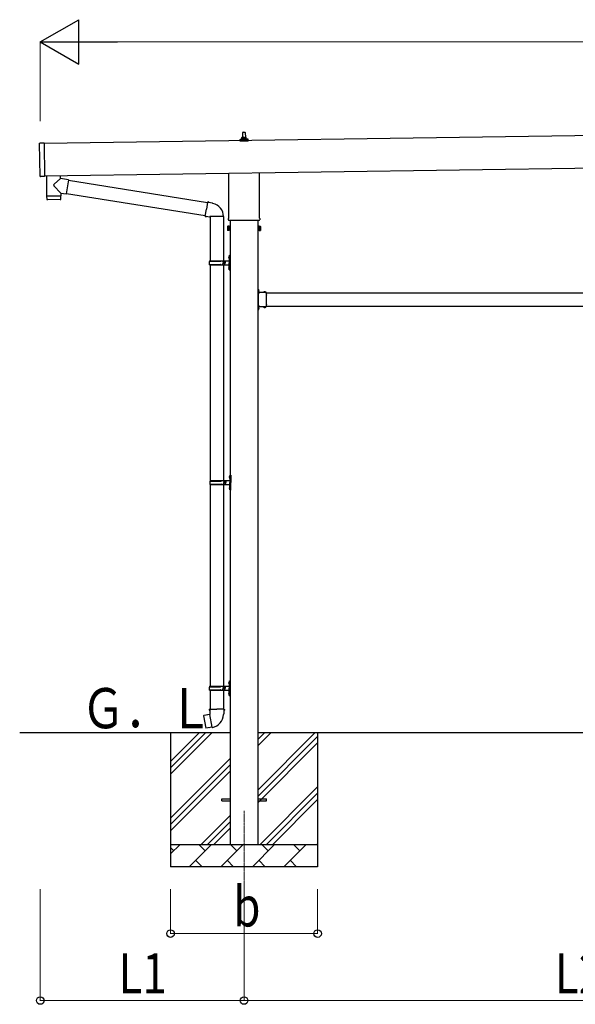
# Model space of a CAD drawing. Units: millimetres. Extents: x 0 to 33640, y 0 to 23760.
# Drawn here: x 9090 to 11583, y 5599 to 10014 of the extents above; entities that cross this region are included whole.
import ezdxf

# ---------------------------------------------------------------- set-up
doc = ezdxf.new("R2010")
doc.units = ezdxf.units.MM
doc.linetypes.add('YCENTER_1', pattern=[13, 10, -1, 1, -1])
doc.linetypes.add('YHIDDEN_1', pattern=[4, 3, -1])
for name, color, linetype, lineweight in [('YKK_12', 2, 'Continuous', 13), ('YKK_13', 4, 'Continuous', 30), ('YKK_A1', 4, 'Continuous', 30), ('YKK_D', 6, 'Continuous', 13)]:
    doc.layers.add(name, color=color, linetype=linetype, lineweight=lineweight)
doc.styles.add('text-b', font='extslim2.shx', dxfattribs={"width": 0.8, "bigfont": 'extfont2.shx'})

msp = doc.modelspace()

# ---------------------------------------------------------------- linework, layer by layer
at = {"layer": 'YKK_12', "linetype": 'YCENTER_1'}
msp.add_line((10096.6, 6466), (10096.6, 5966), dxfattribs=at)
at = {"layer": 'YKK_13'}
for p, q in [((10090.6, 9485.3), (10091.3, 9508.8)), ((10092.3, 9509.8), (10100.9, 9509.8)), ((10101.9, 9508.8), (10102.6, 9485.3)), ((9181.6, 9311.7), (9179.5, 9459.7)), ((9199.5, 9461), (9180.5, 9460.7)), ((9199.5, 9461), (9201.6, 9311)), ((10078.3, 9469.8), (10078.3, 9477.5)), ((10114.8, 9469.8), (10078.3, 9469.8)), ((10078.7, 9478.3), (10114.4, 9478.3)), ((10079.1, 9478.4), (10085.8, 9480.1)), ((10086.2, 9480.3), (10107, 9480.3)), ((10086.6, 9481), (10086.6, 9485.3)), ((10087.6, 9485.3), (10105.6, 9485.3)), ((10106.6, 9481), (10106.6, 9485.3)), ((10114.1, 9478.4), (10107.3, 9480.1)), ((10114.8, 9469.8), (10114.8, 9477.5)), ((10028.3, 9125.8), (10028.3, 9326.4)), ((10164.9, 9328.4), (10164.9, 9125.8)), ((9201.6, 9311), (9182.6, 9310.8)), ((9209.5, 9314.7), (9210.8, 9223.7)), ((9273.7, 9301.3), (9244, 9277.1)), ((9273.7, 9301.3), (9273.5, 9315.6)), ((9309.2, 9295.6), (9273.7, 9301.3)), ((9309.2, 9295.6), (9299.1, 9232.7)), ((9308.9, 9293.8), (9932.7, 9194.5)), ((9274.7, 9236.7), (9243.8, 9269.8)), ((9274.7, 9236.7), (9299.1, 9232.7)), ((9274.7, 9236.7), (9274.8, 9224.7)), ((9299.4, 9234.5), (9922.3, 9135.4)), ((9210.8, 9223.7), (9274.8, 9224.7)), ((9274.8, 9223.7), (9210.9, 9222.7)), ((9210.9, 9222.7), (9211.3, 9209.7)), ((9271.8, 9207.6), (9214.3, 9206.8)), ((9215.3, 9223.8), (9215.4, 9222.8)), ((9270.3, 9224.6), (9270.3, 9223.6)), ((9274.8, 9210.6), (9274.8, 9223.7)), ((9933, 9196.3), (9927.5, 9164.9)), ((9933, 9196.3), (9934.2, 9198.3)), ((9933, 9196.3), (9938.2, 9195.3)), ((9934.2, 9198.3), (9937.7, 9197.6)), ((9937.7, 9197.6), (9938.2, 9195.3)), ((9938.2, 9195.3), (9952.7, 9192.5)), ((9952.7, 9192.5), (9954.4, 9190.8)), ((9954.4, 9190.8), (9956.5, 9190.4)), ((9922, 9133.6), (9927.5, 9164.9)), ((9922, 9133.6), (9922.4, 9131.3)), ((9922, 9133.6), (9927.1, 9132.7)), ((9922.4, 9131.3), (9925.9, 9130.7)), ((9925.9, 9130.7), (9927.1, 9132.7)), ((9927.1, 9132.7), (9941.7, 9130.4)), ((9941.7, 9130.4), (9943.9, 9131.4)), ((10004.2, 9131), (9943, 9131)), ((9944.1, 9131), (9944.1, 8933)), ((10004.1, 9131), (10004.1, 8933)), ((10026.6, 9117), (10026.6, 9122.5)), ((10164.5, 9113.5), (10028.6, 9113.5)), ((10166.6, 9122.5), (10166.6, 9117)), ((10022.6, 9087.5), (10023.3, 9088.8)), ((10022.6, 9087.5), (10022.6, 9070.5)), ((10022.6, 9070.5), (10023.3, 9069.2)), ((10029.6, 9088.8), (10023.3, 9088.8)), ((10029.6, 9083.9), (10023.3, 9083.9)), ((10029.6, 9074.1), (10023.3, 9074.1)), ((10029.6, 9069.2), (10023.3, 9069.2)), ((10029.6, 9069.2), (10029.6, 9088.8)), ((10029.6, 9069.8), (10029.6, 9088.2)), ((10029.6, 9088.2), (10032.1, 9088.2)), ((10032.1, 9069.8), (10029.6, 9069.8)), ((10032.1, 9068.5), (10032.1, 9089.5)), ((10032.1, 9089.5), (10034.1, 9089.5)), ((10034.1, 9068.5), (10032.1, 9068.5)), ((10034.1, 9089.5), (10034.1, 9068.5)), ((10161.1, 9089.5), (10159.1, 9089.5)), ((10159.1, 9089.5), (10159.1, 9068.5)), ((10159.1, 9068.5), (10161.1, 9068.5)), ((10161.1, 9068.5), (10161.1, 9089.5)), ((10163.6, 9088.2), (10161.1, 9088.2)), ((10161.1, 9069.8), (10163.6, 9069.8)), ((10163.6, 9069.2), (10163.6, 9088.8)), ((10163.6, 9088.8), (10169.8, 9088.8)), ((10163.6, 9069.8), (10163.6, 9088.2)), ((10163.6, 9083.9), (10169.8, 9083.9)), ((10163.6, 9074.1), (10169.8, 9074.1)), ((10163.6, 9069.2), (10169.8, 9069.2)), ((10170.6, 9087.5), (10169.8, 9088.8)), ((10170.6, 9070.5), (10169.8, 9069.2)), ((10170.6, 9087.5), (10170.6, 9070.5)), ((9941.1, 8931), (9991.4, 8931)), ((9942.1, 8933), (10028.1, 8933)), ((9942.1, 8933), (9942.1, 8931)), ((10001.1, 8933), (10001.1, 8928.5)), ((10001.1, 8928.5), (10003.1, 8928.5)), ((10001.1, 8915), (10001.1, 8919.5)), ((10001.1, 8919.5), (10003.1, 8919.5)), ((10003.1, 8928.5), (10003.1, 8924)), ((10003.1, 8919.5), (10003.1, 8924)), ((10009.1, 8933), (10009.1, 8924)), ((10009.1, 8928.5), (10012.1, 8928.5)), ((10009.1, 8915), (10009.1, 8924)), ((10009.1, 8919.5), (10012.1, 8919.5)), ((10012.1, 8928.5), (10012.1, 8924)), ((10012.1, 8919.5), (10012.1, 8924)), ((10027.8, 8950.1), (10029.8, 8949.1)), ((10027.8, 8945.8), (10029.8, 8946.8)), ((10029, 8952.1), (10029.7, 8952.1)), ((10029, 8952.1), (10029, 8943.8)), ((10029, 8943.8), (10029.7, 8943.8)), ((10029.7, 8952.1), (10029.7, 8943.8)), ((10029.7, 8952.1), (10030.1, 8951.7)), ((10029.7, 8943.8), (10030.1, 8944.2)), ((10029.8, 8949.1), (10030.4, 8948)), ((10029.8, 8946.8), (10030.4, 8948)), ((10030.1, 8956), (10033.1, 8957.5)), ((10030.1, 8956), (10030.1, 8924)), ((10030.1, 8951.7), (10030.1, 8944.2)), ((10030.1, 8892), (10030.1, 8924)), ((10033.1, 8957.5), (10033.1, 8924)), ((10033.1, 8957.5), (10034.1, 8957.5)), ((10033.1, 8890.5), (10033.1, 8924)), ((10034.1, 8957.5), (10034.1, 8924)), ((10034.1, 8890.5), (10034.1, 8924)), ((9941.1, 8917), (9991.4, 8917)), ((9942.1, 8915), (9942.1, 8917)), ((9942.1, 8915), (10028.1, 8915)), ((9944.1, 8915), (9944.1, 7947.5)), ((10004.1, 8915), (10004.1, 7947.5)), ((10027.8, 8902.1), (10029.8, 8901.1)), ((10027.8, 8897.8), (10029.8, 8898.8)), ((10029, 8904.1), (10029.7, 8904.1)), ((10029, 8904.1), (10029, 8895.8)), ((10029, 8895.8), (10029.7, 8895.8)), ((10029.7, 8904.1), (10029.7, 8895.8)), ((10029.7, 8904.1), (10030.1, 8903.7)), ((10029.7, 8895.8), (10030.1, 8896.2)), ((10029.8, 8901.1), (10030.4, 8900)), ((10029.8, 8898.8), (10030.4, 8900)), ((10030.1, 8903.7), (10030.1, 8896.2)), ((10030.1, 8892), (10033.1, 8890.5)), ((10033.1, 8890.5), (10034.1, 8890.5)), ((10160.7, 8806.5), (10159.1, 8806.5)), ((10159.1, 8800.5), (10159.1, 8806.5)), ((10160.7, 8801), (10159.1, 8801)), ((10159.1, 8791.5), (10159.1, 8797.5)), ((10160.7, 8797), (10159.1, 8797)), ((10160.7, 8789.5), (10160.7, 8806.5)), ((10160.7, 8803), (10160.7, 8795)), ((10197.1, 8791.1), (10160.7, 8791.1)), ((10161.1, 8789.5), (10164.1, 8789.5)), ((10161.1, 8780.7), (10161.1, 8787.5)), ((10161.1, 8787.5), (10164.1, 8787.5)), ((10161.5, 8803.7), (10161.4, 8803.7)), ((10161.5, 8794.3), (10161.4, 8794.3)), ((10164.1, 8787.5), (10164.1, 8791.1)), ((10184.3, 8792), (10184.3, 8791.8)), ((10193.1, 8791.1), (10185, 8791.1)), ((10193.8, 8792), (10193.8, 8791.8)), ((10197.1, 8780.7), (10197.1, 8791.1)), ((10161.1, 8738.7), (10161.1, 8779.3)), ((10197.1, 8738.7), (10197.1, 8779.3)), ((10159.1, 8720.5), (10159.1, 8726.5)), ((10160.7, 8721), (10159.1, 8721)), ((10159.1, 8711.5), (10159.1, 8717.5)), ((10160.7, 8717), (10159.1, 8717)), ((10160.7, 8711.5), (10159.1, 8711.5)), ((10160.7, 8711.5), (10160.7, 8728.5)), ((10197.1, 8726.9), (10160.7, 8726.9)), ((10160.7, 8723), (10160.7, 8715)), ((10161.1, 8730.5), (10161.1, 8737.3)), ((10161.1, 8730.5), (10164.1, 8730.5)), ((10164.1, 8728.5), (10161.1, 8728.5)), ((10161.5, 8723.7), (10161.4, 8723.7)), ((10161.5, 8714.3), (10161.4, 8714.3)), ((10164.1, 8730.5), (10164.1, 8726.9)), ((10184.3, 8726), (10184.3, 8726.2)), ((10193.1, 8726.9), (10185, 8726.9)), ((10193.8, 8726), (10193.8, 8726.2)), ((10197.1, 8726.9), (10197.1, 8737.3)), ((9944.6, 7947.5), (10030.6, 7947.5)), ((9944.6, 7947.5), (9944.6, 7945.5)), ((10003.6, 7947.5), (10003.6, 7943)), ((10011.6, 7947.5), (10011.6, 7938.5)), ((10030.3, 7964.6), (10032.3, 7963.7)), ((10030.3, 7960.4), (10032.3, 7961.4)), ((10031.5, 7966.7), (10032.2, 7966.7)), ((10031.5, 7966.7), (10031.5, 7958.4)), ((10031.5, 7958.4), (10032.2, 7958.4)), ((10032.2, 7966.7), (10032.2, 7958.4)), ((10032.2, 7966.7), (10032.6, 7966.3)), ((10032.2, 7958.4), (10032.6, 7958.8)), ((10032.3, 7963.7), (10032.9, 7962.5)), ((10032.3, 7961.4), (10032.9, 7962.5)), ((10032.6, 7970.5), (10035.6, 7972)), ((10032.6, 7970.5), (10032.6, 7938.5)), ((10032.6, 7966.3), (10032.6, 7958.8)), ((10035.6, 7972), (10035.6, 7938.5)), ((10035.6, 7972), (10036.6, 7972)), ((10036.6, 7972), (10036.6, 7938.5)), ((9943.6, 7945.5), (9993.9, 7945.5)), ((9943.6, 7931.5), (9993.9, 7931.5)), ((9944.1, 7929.5), (9944.1, 7025)), ((9944.6, 7929.5), (9944.6, 7931.5)), ((9944.6, 7929.5), (10030.6, 7929.5)), ((10003.6, 7943), (10005.6, 7943)), ((10003.6, 7929.5), (10003.6, 7934)), ((10003.6, 7934), (10005.6, 7934)), ((10004.1, 7929.5), (10004.1, 7025)), ((10005.6, 7943), (10005.6, 7938.5)), ((10005.6, 7934), (10005.6, 7938.5)), ((10011.6, 7943), (10014.6, 7943)), ((10011.6, 7929.5), (10011.6, 7938.5)), ((10011.6, 7934), (10014.6, 7934)), ((10014.6, 7943), (10014.6, 7938.5)), ((10014.6, 7934), (10014.6, 7938.5)), ((10030.3, 7916.6), (10032.3, 7915.7)), ((10030.3, 7912.4), (10032.3, 7913.4)), ((10031.5, 7918.7), (10032.2, 7918.7)), ((10031.5, 7918.7), (10031.5, 7910.4)), ((10031.5, 7910.4), (10032.2, 7910.4)), ((10032.2, 7918.7), (10032.2, 7910.4)), ((10032.2, 7918.7), (10032.6, 7918.3)), ((10032.2, 7910.4), (10032.6, 7910.8)), ((10032.3, 7915.7), (10032.9, 7914.5)), ((10032.3, 7913.4), (10032.9, 7914.5)), ((10032.6, 7906.5), (10032.6, 7938.5)), ((10032.6, 7918.3), (10032.6, 7910.8)), ((10032.6, 7906.5), (10035.6, 7905)), ((10035.6, 7905), (10035.6, 7938.5)), ((10035.6, 7905), (10036.6, 7905)), ((10036.6, 7905), (10036.6, 7938.5)), ((9941.1, 7023), (9991.4, 7023)), ((9942.1, 7025), (10028.1, 7025)), ((9942.1, 7025), (9942.1, 7023)), ((10001.1, 7025), (10001.1, 7020.5)), ((10001.1, 7020.5), (10003.1, 7020.5)), ((10003.1, 7020.5), (10003.1, 7016)), ((10009.1, 7025), (10009.1, 7016)), ((10009.1, 7020.5), (10012.1, 7020.5)), ((10012.1, 7020.5), (10012.1, 7016)), ((10027.8, 7042.1), (10029.8, 7041.2)), ((10027.8, 7037.9), (10029.8, 7038.9)), ((10029, 7044.2), (10029.7, 7044.2)), ((10029, 7044.2), (10029, 7035.9)), ((10029, 7035.9), (10029.7, 7035.9)), ((10029.7, 7044.2), (10029.7, 7035.9)), ((10029.7, 7044.2), (10030.1, 7043.8)), ((10029.7, 7035.9), (10030.1, 7036.3)), ((10029.8, 7041.2), (10030.4, 7040)), ((10029.8, 7038.9), (10030.4, 7040)), ((10030.1, 7048), (10033.1, 7049.5)), ((10030.1, 7048), (10030.1, 7016)), ((10030.1, 7043.8), (10030.1, 7036.3)), ((10033.1, 7049.5), (10033.1, 7016)), ((10033.1, 7049.5), (10034.1, 7049.5)), ((10034.1, 7049.5), (10034.1, 7016)), ((9941.1, 7009), (9991.4, 7009)), ((9942.1, 7007), (9942.1, 7009)), ((9942.1, 7007), (10028.1, 7007)), ((9944.1, 7007), (9944.1, 6922.1)), ((10001.1, 7007), (10001.1, 7011.5)), ((10001.1, 7011.5), (10003.1, 7011.5)), ((10003.1, 7011.5), (10003.1, 7016)), ((10004.1, 7007), (10004.1, 6922.1)), ((10009.1, 7007), (10009.1, 7016)), ((10009.1, 7011.5), (10012.1, 7011.5)), ((10012.1, 7011.5), (10012.1, 7016)), ((10027.8, 6994.1), (10029.8, 6993.2)), ((10027.8, 6989.9), (10029.8, 6990.9)), ((10029, 6996.2), (10029.7, 6996.2)), ((10029, 6996.2), (10029, 6987.9)), ((10029, 6987.9), (10029.7, 6987.9)), ((10029.7, 6996.2), (10029.7, 6987.9)), ((10029.7, 6996.2), (10030.1, 6995.8)), ((10029.7, 6987.9), (10030.1, 6988.3)), ((10029.8, 6993.2), (10030.4, 6992)), ((10029.8, 6990.9), (10030.4, 6992)), ((10030.1, 6984), (10030.1, 7016)), ((10030.1, 6995.8), (10030.1, 6988.3)), ((10030.1, 6984), (10033.1, 6982.5)), ((10033.1, 6982.5), (10033.1, 7016)), ((10033.1, 6982.5), (10034.1, 6982.5)), ((10034.1, 6982.5), (10034.1, 7016)), ((9915.6, 6893.6), (9914.8, 6892.5)), ((9914.8, 6892.5), (9924.4, 6837.9)), ((9943.5, 6898.9), (9915.6, 6893.6)), ((9928.4, 6896.2), (9928.2, 6896)), ((9930.3, 6896.6), (9928.4, 6896.2)), ((9930.6, 6896.4), (9930.3, 6896.6)), ((9942.2, 6922.1), (9940.1, 6921.3)), ((9940.1, 6921.3), (9940.1, 6917.7)), ((9940.1, 6917.7), (9942.3, 6916.9)), ((9942.2, 6922.1), (9974.1, 6922.1)), ((9942.2, 6922.1), (9942.3, 6916.9)), ((9942.3, 6916.9), (9942.6, 6902.1)), ((9942.6, 6902.1), (9943.9, 6900.1)), ((9943.7, 6899.9), (9943.7, 6899.2)), ((9953.8, 6841.6), (9943.7, 6899)), ((9943.9, 6900.1), (9943.9, 6900.1)), ((10005.9, 6922.1), (9974.1, 6922.1)), ((10004.3, 6900.1), (10004.2, 6898)), ((10005.6, 6902.1), (10004.3, 6900.1)), ((10005.8, 6916.9), (10005.6, 6902.1)), ((10005.9, 6922.1), (10005.8, 6916.9)), ((10008.1, 6917.7), (10005.8, 6916.9)), ((10005.9, 6922.1), (10008.1, 6921.3)), ((10008.1, 6921.3), (10008.1, 6917.7)), ((9925.6, 6837.1), (9924.4, 6837.9)), ((9953.6, 6841.7), (9925.6, 6837.1)), ((9938.5, 6839), (9938.2, 6839.1)), ((9940.4, 6839.3), (9938.5, 6839)), ((9940.6, 6839.5), (9940.4, 6839.3)), ((9954.1, 6840.8), (9953.9, 6841.5)), ((9996.6, 6520.5), (10034.1, 6520.5)), ((9996.6, 6511.5), (9996.6, 6520.5)), ((9996.6, 6511.5), (10034.1, 6511.5)), ((10159.1, 6520.5), (10196.6, 6520.5)), ((10159.1, 6511.5), (10196.6, 6511.5)), ((10196.6, 6511.5), (10196.6, 6520.5))]:
    msp.add_line(p, q, dxfattribs=at)
at = {"layer": 'YKK_13', "linetype": 'YHIDDEN_1'}
for p, q in [((10159.1, 8802), (10160.7, 8802)), ((10159.1, 8797.5), (10159.1, 8800.5)), ((10159.1, 8796), (10160.7, 8796)), ((10160.7, 8800.1), (10163.3, 8801.4)), ((10160.7, 8797.9), (10163.3, 8796.5)), ((10188, 8791.1), (10186.6, 8793.8)), ((10190.2, 8791.1), (10191.5, 8793.8)), ((10159.1, 8717.5), (10159.1, 8720.5)), ((10160.7, 8720.1), (10163.3, 8721.4)), ((10160.7, 8717.9), (10163.3, 8716.5)), ((10188, 8726.9), (10186.6, 8724.2)), ((10190.2, 8726.9), (10191.5, 8724.2))]:
    msp.add_line(p, q, dxfattribs=at)
at = {"layer": 'YKK_13', "linetype": 'YCENTER_1'}
msp.add_line((10164.8, 8799), (10159.1, 8799), dxfattribs=at)
at = {"layer": 'YKK_13'}
for centre, radius, start, end in [((10092.3, 9508.8), 1, 90, 178.6051), ((10100.9, 9508.8), 1, 1.3949, 90), ((9180.5, 9459.7), 1, 90.8185, 180.8185), ((10079.3, 9477.5), 1, 103.627, 180), ((10085.6, 9481), 1, 283.627, 0), ((10090.7, 9484.6), 4.13, 90, 171.1763), ((10087.6, 9484.3), 1, 90, 180), ((10099.9, 9485.3), 4.83, 133.6028, 180), ((10093.2, 9485.3), 4.83, 0, 46.3972), ((10102.5, 9484.6), 4.13, 8.8237, 90), ((10105.6, 9484.3), 1, 0, 90), ((10107.6, 9481), 1, 180, 256.373), ((10113.8, 9477.5), 1, 0, 76.373), ((9182.6, 9311.8), 1, 180.8185, 270.8185), ((9247.3, 9273.4), 5, 131.474, 225.7924), ((9214.3, 9209.8), 3, 181.8184, 270.8668), ((9271.8, 9210.6), 3, 270.8184, 359.8185), ((9943.9, 9131.4), 60.3, 359.6249, 78), ((10030.6, 9122.5), 4, 125.0996, 180), ((10030.6, 9117), 4, 180, 194.4775), ((10030.6, 9117), 4, 194.4775, 241.045), ((10162.6, 9117), 4, 298.955, 345.5225), ((10162.6, 9122.5), 4, 0, 54.9004), ((10162.6, 9117), 4, 345.5225, 0), ((10026.9, 9086.4), 4.34, 145.6158, 214.3842), ((10038.8, 9079), 16.2, 162.412, 197.588), ((10026.9, 9071.6), 4.34, 145.6158, 214.3842), ((10166.2, 9086.4), 4.34, 325.6158, 34.3842), ((10154.3, 9079), 16.2, 342.412, 17.588), ((10166.2, 9071.6), 4.34, 325.6158, 34.3842), ((9989.8, 8924), 49.3, 171.8288, 180), ((9989.8, 8924), 49.3, 180, 188.1713), ((9991.4, 8933), 2, 270, 360), ((10033.4, 8948), 6, 136.2176, 223.7824), ((10028.1, 8935), 2, 270, 360), ((9991.4, 8915), 2, 0.0001, 90), ((10033.4, 8900), 6, 136.2176, 223.7824), ((10028.1, 8913), 2, 0.0001, 90), ((10161.1, 8791.5), 2, 180, 270), ((10161.4, 8803), 0.7, 90, 180), ((10161.4, 8795), 0.7, 180, 270), ((10161.5, 8802.9), 0.862, 39.1235, 90), ((10161.5, 8795.1), 0.862, 270, 320.8765), ((10156.8, 8799), 7, 0, 39.1235), ((10156.8, 8799), 7, 320.8765, 0), ((10185.2, 8792), 0.862, 129.1235, 180), ((10185, 8791.8), 0.7, 180, 270), ((10189.1, 8787.2), 7, 90, 129.1235), ((10189.1, 8787.2), 7, 50.8765, 90), ((10193.1, 8791.8), 0.7, 270, 0), ((10193, 8792), 0.862, 0, 50.8765), ((10160.4, 8780), 1, 314.427, 45.573), ((10197.8, 8780), 1, 134.427, 225.573), ((10161.1, 8726.5), 2, 90, 180), ((10161.4, 8723), 0.7, 90, 180), ((10161.4, 8715), 0.7, 180, 270), ((10160.4, 8738), 1, 314.427, 45.573), ((10161.5, 8722.9), 0.862, 39.1235, 90), ((10161.5, 8715.1), 0.862, 270, 320.8765), ((10156.8, 8719), 7, 0, 39.1235), ((10156.8, 8719), 7, 320.8765, 0), ((10185, 8726.2), 0.7, 90, 180), ((10185.2, 8726), 0.862, 180, 230.8765), ((10189.1, 8730.8), 7, 230.8765, 270), ((10189.1, 8730.8), 7, 270, 309.1235), ((10193.1, 8726.2), 0.7, 0, 90), ((10193, 8726), 0.862, 309.1235, 0), ((10197.8, 8738), 1, 134.427, 225.573), ((9993.9, 7947.5), 2, 270, 360), ((10035.9, 7962.5), 6, 136.2176, 223.7824), ((10030.6, 7949.5), 2, 270, 360), ((9992.3, 7938.5), 49.3, 171.8288, 180), ((9992.3, 7938.5), 49.3, 180, 188.1713), ((9993.9, 7929.5), 2, 0.0001, 90), ((10035.9, 7914.5), 6, 136.2176, 223.7824), ((10030.6, 7927.5), 2, 0.0001, 90), ((9989.8, 7016), 49.3, 171.8288, 180), ((9991.4, 7025), 2, 270, 360), ((10033.4, 7040), 6, 136.2176, 223.7824), ((10028.1, 7027), 2, 270, 360), ((9989.8, 7016), 49.3, 180, 188.1713), ((9991.4, 7007), 2, 0.0001, 90), ((10033.4, 6992), 6, 136.2176, 223.7824), ((10028.1, 7005), 2, 0.0001, 90), ((9943.4, 6899.2), 0.3, 280.6684, 0), ((9943.9, 6899.9), 0.2, 100, 180), ((9943.9, 6900.1), 60.3, 279.9694, 358), ((9953.6, 6841.4), 0.3, 20, 99.3316), ((9954.3, 6840.9), 0.2, 200, 279.9694)]:
    msp.add_arc(centre, radius, start, end, dxfattribs=at)
at = {"layer": 'YKK_A1'}
for p, q in [((14586.5, 9536.6), (9199.5, 9459.6)), ((9201.6, 9314.6), (14588.6, 9391.6)), ((10034.1, 9113.5), (10034.1, 6316)), ((10159.1, 6316), (10159.1, 9113.5)), ((10164.1, 8789), (10159.6, 8789)), ((10159.6, 8789), (10159.6, 8729)), ((10197.1, 8789), (12996.1, 8789)), ((10164.1, 8729), (10159.6, 8729)), ((10197.1, 8729), (12996.1, 8729)), ((10034.1, 6816), (9089.9, 6816)), ((9766.6, 6816), (9766.6, 6216)), ((9766.6, 6630.9), (9951.6, 6816)), ((9766.6, 6659.2), (9923.3, 6816)), ((9766.6, 6687.5), (9895.1, 6816)), ((13034.1, 6816), (10159.1, 6816)), ((10159.1, 6560.9), (10414.2, 6816)), ((10159.1, 6758.9), (10216.2, 6816)), ((10159.1, 6787.2), (10187.9, 6816)), ((10159.1, 6532.6), (10426.6, 6800.1)), ((10426.6, 6816), (10426.6, 6216)), ((10159.1, 6504.3), (10426.6, 6771.8)), ((9766.6, 6433), (10034.1, 6700.5)), ((9766.6, 6404.7), (10034.1, 6672.2)), ((9766.6, 6376.4), (10034.1, 6643.9)), ((10168.7, 6316), (10426.6, 6573.8)), ((10197, 6316), (10426.6, 6545.6)), ((10225.3, 6316), (10426.6, 6517.3)), ((9904.2, 6316), (10034.1, 6445.9)), ((9932.5, 6316), (10034.1, 6417.6)), ((9960.7, 6316), (10034.1, 6389.3)), ((9766.6, 6316), (10426.6, 6316)), ((9766.6, 6273.1), (9809.5, 6316)), ((9850.9, 6216), (9950.9, 6316)), ((9922.3, 6287.4), (9893.8, 6316)), ((9992.3, 6216), (10092.3, 6316)), ((10063.8, 6287.4), (10035.2, 6316)), ((10133.7, 6216), (10233.7, 6316)), ((10205.2, 6287.4), (10176.6, 6316)), ((10275.2, 6216), (10375.2, 6316)), ((10346.6, 6287.4), (10318.1, 6316)), ((10423.3, 6316), (10426.6, 6319.3)), ((9780.9, 6287.4), (9766.6, 6301.8)), ((9879.4, 6244.6), (9908, 6216)), ((10020.9, 6244.6), (10049.4, 6216)), ((10162.3, 6244.6), (10190.8, 6216)), ((10303.7, 6244.6), (10332.3, 6216)), ((10426.6, 6216), (9766.6, 6216))]:
    msp.add_line(p, q, dxfattribs=at)
at = {"layer": 'YKK_D', "lineweight": -2}
for p, q in [((9182, 9914.1), (9355.2, 10014.1)), ((9355.2, 9814.1), (9355.2, 10014.1)), ((9182, 9914.1), (9355.2, 9814.1)), ((9182, 9914.1), (9528.4, 9914.1))]:
    msp.add_line(p, q, dxfattribs=at)
at = {"layer": 'YKK_D'}
for p, q in [((9182, 9559.4), (9182, 9915.1)), ((19803, 9914.1), (9382, 9914.1)), ((9182, 6115), (9182, 5615)), ((9766.6, 6116), (9766.6, 5915)), ((10096.6, 6116), (10096.6, 5615)), ((10096.6, 6116), (10096.6, 5615)), ((10426.6, 6116), (10426.6, 5915)), ((9766.6, 5916), (10426.6, 5916)), ((10096.6, 5616), (9182, 5616)), ((10096.6, 5616), (13096.6, 5616))]:
    msp.add_line(p, q, dxfattribs=at)
at = {"layer": 'YKK_D', "linetype": 'ByBlock', "lineweight": -2}
for centre in [(9766.6, 5916), (10426.6, 5916), (9182, 5616), (10096.6, 5616), (10096.6, 5616)]:
    msp.add_circle(centre, 17, dxfattribs=at)

# ---------------------------------------------------------------- texts
at = {"layer": 'YKK_A1', "style": 'text-b', "width": 0.8}
msp.add_text('Ｇ．Ｌ', height=180, dxfattribs=at).set_placement((9366.2, 6837, 20.9))
at = {"layer": 'YKK_D', "style": 'text-b', "width": 0.8}
for s, p in [('b', (10048.6, 5948)), ('L1', (9533.7, 5648)), ('L2', (11491, 5648))]:
    msp.add_text(s, height=180, dxfattribs=at).set_placement(p)

doc.saveas('drawing.dxf')
